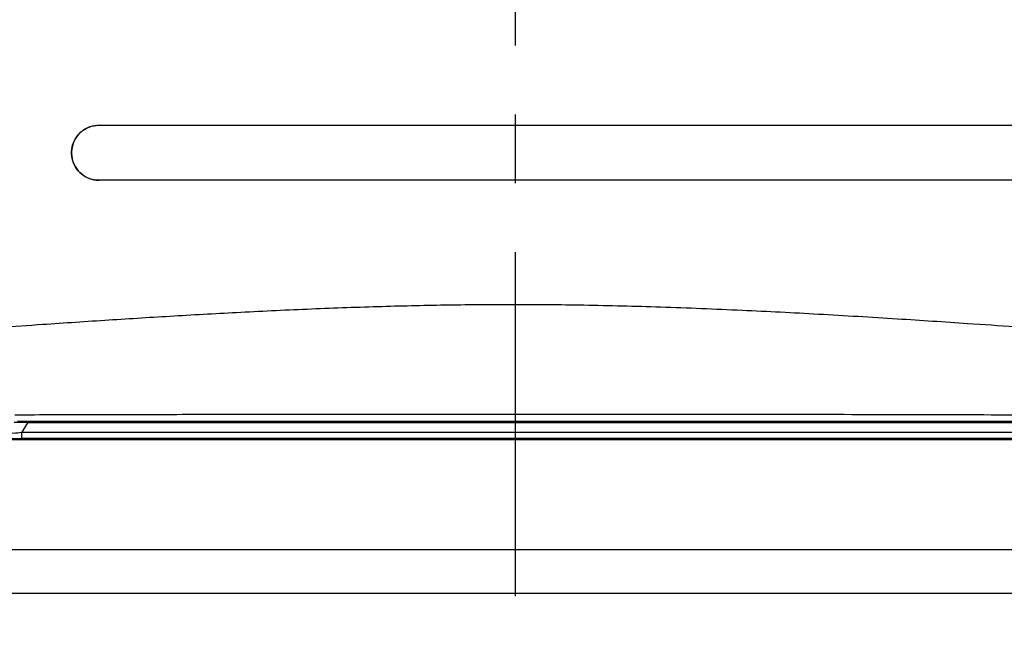
# Model space of a CAD drawing. Units: inches. Extents: x -1 to 2099, y -9 to 2961.
# Drawn here: x 594 to 684, y 1951 to 2007 of the extents above; entities that cross this region are included whole.
import ezdxf

# ---------------------------------------------------------------- set-up
doc = ezdxf.new("R2010")
doc.units = ezdxf.units.IN
doc.header["$MEASUREMENT"] = 0
doc.linetypes.add('CENTER', pattern=[2, 1.25, -0.25, 0.25, -0.25])
doc.layers.add('Centre', color=1, linetype='CENTER')

msp = doc.modelspace()

# ---------------------------------------------------------------- linework, layer by layer
at = {"color": 7, "linetype": 'Continuous', "lineweight": 25}
for p, q in [((601.318, 1997.344), (721.318, 1997.344)), ((721.318, 1992.345), (601.318, 1992.345)), ((594.809, 1970.322), (594.314, 1969.487)), ((594.809, 1970.469), (725.807, 1970.469)), ((594.809, 1970.322), (594.809, 1970.469)), ((732.016, 1970.322), (594.809, 1970.322)), ((590.297, 1968.792), (732.226, 1968.792)), ((594.314, 1969.487), (732.226, 1969.487)), ((594.314, 1968.902), (594.314, 1969.487)), ((732.226, 1968.902), (594.314, 1968.902)), ((586.277, 1958.82), (601.756, 1958.82)), ((601.756, 1958.82), (691.977, 1958.82)), ((710.327, 1954.82), (578.251, 1954.82))]:
    msp.add_line(p, q, dxfattribs=at)
for centre, major_axis, ratio, start_param, end_param in [((595.471, 1970.026), (2.19, -0.223), 0.109091, 1.88902, 2.591839), ((595.471, 1970.526), (1.756, 0.022), 0.030084, 3.622571, 4.32539), ((596.08, 1969.054), (4.682, 0.057), 0.030084, 3.622571, 4.32539), ((596.08, 1971.053), (3.03, 1.46), 0.259686, 3.268674, 3.971493)]:
    msp.add_ellipse(centre, major_axis=major_axis, ratio=ratio, start_param=start_param, end_param=end_param, dxfattribs=at)
for points, knots in [([(601.318, 1992.345), (601.034, 1992.373), (600.467, 1992.429), (599.713, 1992.868), (599.144, 1993.513), (598.827, 1994.312), (598.791, 1995.163), (599.035, 1995.973), (599.53, 1996.659), (600.225, 1997.144), (600.86, 1997.329), (601.229, 1997.342), (601.318, 1997.344)], [0, 0, 0, 0, 0.108976, 0.217967, 0.326446, 0.433681, 0.539677, 0.645066, 0.750782, 0.857571, 0.965653, 1, 1, 1, 1]), ([(601.318, 1997.344), (601.034, 1997.316), (600.467, 1997.26), (599.713, 1996.821), (599.144, 1996.176), (598.827, 1995.377), (598.791, 1994.526), (599.035, 1993.716), (599.53, 1993.03), (600.225, 1992.545), (600.86, 1992.36), (601.229, 1992.347), (601.318, 1992.345)], [0, 0, 0, 0, 0.108976, 0.217971, 0.326448, 0.433683, 0.539678, 0.645067, 0.750782, 0.857571, 0.965653, 1, 1, 1, 1]), ([(588.44, 1978.738), (591.018, 1978.915), (595.592, 1979.231), (602.166, 1979.67), (608.166, 1980.044), (614.302, 1980.388), (620.599, 1980.685), (626.907, 1980.91), (632.977, 1981.048), (639.085, 1981.099), (645.493, 1981.038), (652.463, 1980.86), (659.567, 1980.577), (666.741, 1980.205), (673.566, 1979.794), (680.955, 1979.306), (687.071, 1978.883), (691.931, 1978.55), (694.637, 1978.365), (697.297, 1978.186), (700.1, 1978.003), (703.142, 1977.812), (706.075, 1977.635), (710.887, 1977.363), (717.381, 1977.042), (722.828, 1976.889), (725.436, 1976.816)], [0, 0, 0, 0, 0.056682, 0.100575, 0.143587, 0.18728, 0.233677, 0.279795, 0.323385, 0.364456, 0.41127, 0.461332, 0.514654, 0.564652, 0.616712, 0.662996, 0.725937, 0.750911, 0.770154, 0.785781, 0.809843, 0.832432, 0.853548, 0.875406, 0.940343, 1, 1, 1, 1]), ([(725.02, 1970.774), (721.593, 1970.805), (714.662, 1970.868), (704.052, 1970.938), (693.24, 1970.993), (682.498, 1971.032), (671.566, 1971.059), (660.905, 1971.075), (649.918, 1971.083), (639.952, 1971.085), (630.893, 1971.084), (623.376, 1971.08), (615.942, 1971.073), (608.503, 1971.062), (600.967, 1971.047), (596.073, 1971.032), (593.677, 1971.025)], [0, 0, 0, 0, 0.081933, 0.165688, 0.247009, 0.330866, 0.410745, 0.495192, 0.572249, 0.659188, 0.720488, 0.777041, 0.829146, 0.888649, 0.945469, 1, 1, 1, 1])]:
    msp.add_open_spline(points, degree=3, knots=knots, dxfattribs=at)
at = {"layer": 'Centre', "ltscale": 25}
msp.add_line((639.127, 1604.58), (639.127, 2178.536), dxfattribs=at)

doc.saveas('drawing.dxf')
